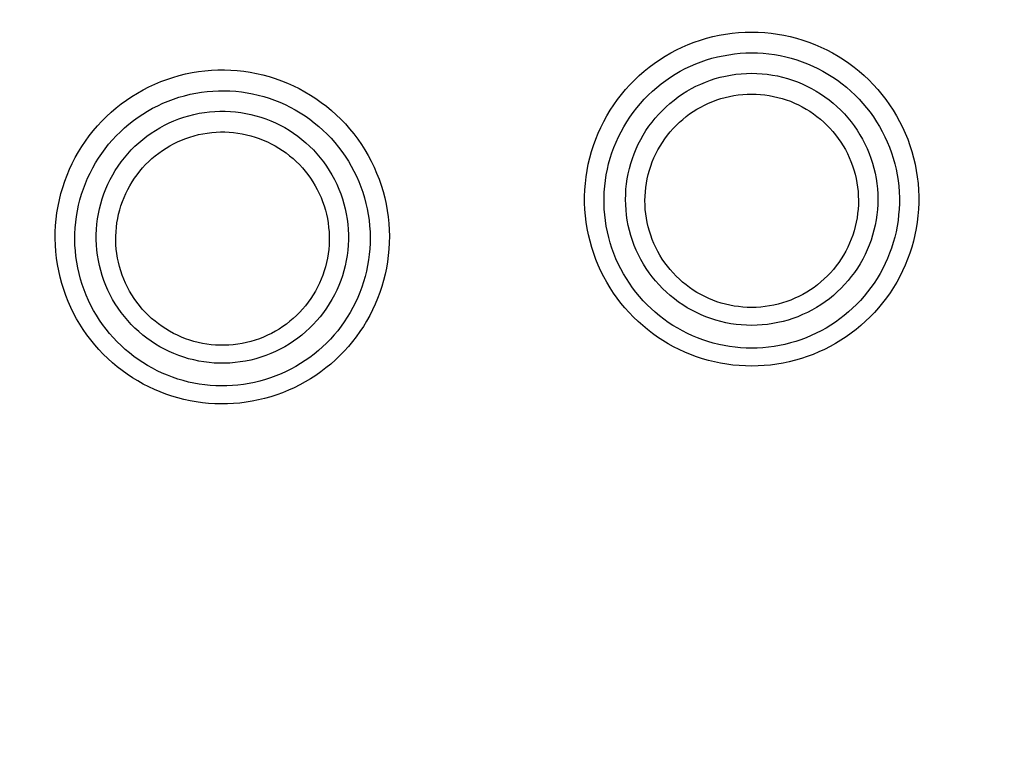
# Model space of a CAD drawing. Units: millimetres. Extents: x -526 to 315, y -209 to 298.
# Drawn here: x -7 to 3, y -110 to -102 of the extents above; entities that cross this region are included whole.
import ezdxf

# ---------------------------------------------------------------- set-up
doc = ezdxf.new("R2010")
doc.units = ezdxf.units.MM
doc.layers.add('AXIS_Sectional-View', color=7, linetype='Continuous')
doc.styles.get("Standard").update_dxf_attribs({"font": 'arial.ttf'})
doc.dimstyles.new('AXIS', dxfattribs={"dimtxt": 10, "dimasz": 4, "dimexe": 0.18, "dimexo": 0.0625, "dimgap": 0.09, "dimtad": 0, "dimtih": 1, "dimtoh": 1, "dimdec": 0, "dimzin": 0, "dimdsep": 46, "dimtxsty": 'Standard', "dimcen": 0.09, "dimadec": 0, "dimazin": 0, "dimtfac": 1, "dimtdec": 0, "dimtofl": 0, "dimtmove": 0, "dimatfit": 3, "dimfxl": 1, "dimtolj": 1, "dimtzin": 0, "dimarcsym": 0})

# ---------------------------------------------------------------- blocks, each defined once
blk = doc.blocks.new('*D10')
at = {"layer": 'AXIS_Sectional-View', "color": 0, "lineweight": -2, "transparency": 16777216}
for p, q in [((-84.3301, -61.9443), (-80.3301, -61.9443)), ((-80.3301, -61.9443), (-50.8526, -91.0835)), ((-0.09, -141.3522), (0.09, -141.3522)), ((0, -141.4422), (0, -141.2622))]:
    blk.add_line(p, q, dxfattribs=at)
blk.add_arc((0, -141.3522), 67.5048, 81.300672, 135.483549, dxfattribs=at)
at = {"layer": 'AXIS_Sectional-View', "color": 0, "transparency": 16777216}
blk.add_solid([(-50.3839, -90.6093), (-51.3212, -91.5576), (-48.0078, -93.8955)], dxfattribs=at)
at = {"layer": 'Defpoints', "color": 0, "transparency": 16777216}
for p in [(-48.0078, -93.8955), (48.0078, -188.8089)]:
    blk.add_point(p, dxfattribs=at)
at = {"layer": 'AXIS_Sectional-View', "color": 0, "transparency": 16777216, "insert": (-139.7373, -61.9443), "char_height": 10, "attachment_point": 5}
blk.add_mtext('\\A1;∅135mm [∅5.32"]', dxfattribs=at)

msp = doc.modelspace()

# ---------------------------------------------------------------- linework, layer by layer
at = {"layer": 'AXIS_Sectional-View', "color": 7, "linetype": 'Continuous'}
for points in [[(0, -105.8558), (-0.0627, -105.8546), (-0.1251, -105.8511), (-0.1873, -105.8453), (-0.2491, -105.8371), (-0.3107, -105.8266), (-0.3719, -105.8139), (-0.4326, -105.7988), (-0.4926, -105.7815), (-0.5519, -105.7619), (-0.6103, -105.7402), (-0.6679, -105.7164), (-0.7246, -105.6903), (-0.7802, -105.6622), (-0.8348, -105.6321), (-0.8882, -105.5998), (-0.9405, -105.5656), (-0.9914, -105.5295), (-1.0409, -105.4915), (-1.089, -105.4516), (-1.1356, -105.41), (-1.1806, -105.3666), (-1.224, -105.3215), (-1.2657, -105.2747), (-1.3057, -105.2264), (-1.3439, -105.1765), (-1.3803, -105.1252), (-1.4147, -105.0724), (-1.4472, -105.0183), (-1.4777, -104.9629), (-1.5061, -104.9063), (-1.5323, -104.8485), (-1.5564, -104.7896), (-1.5783, -104.7297), (-1.598, -104.6689), (-1.6153, -104.6072), (-1.6303, -104.5447), (-1.6429, -104.4816), (-1.6531, -104.4179), (-1.6608, -104.3537), (-1.666, -104.2892), (-1.6687, -104.2244), (-1.669, -104.1596), (-1.6666, -104.0948), (-1.6618, -104.0301), (-1.6545, -103.9656), (-1.6447, -103.9014), (-1.6323, -103.8377), (-1.6175, -103.7746), (-1.6003, -103.712), (-1.5807, -103.6502), (-1.5586, -103.5892), (-1.5343, -103.5291), (-1.5076, -103.47), (-1.4786, -103.4119), (-1.4474, -103.3551), (-1.414, -103.2995), (-1.3785, -103.2453), (-1.3409, -103.1925), (-1.3013, -103.1411), (-1.2598, -103.0914), (-1.2163, -103.0434), (-1.1711, -102.997), (-1.124, -102.9525), (-1.0753, -102.9098), (-1.025, -102.869), (-0.9731, -102.8302), (-0.9198, -102.7935), (-0.8651, -102.7589), (-0.8091, -102.7264), (-0.7519, -102.6962), (-0.6936, -102.6682), (-0.6342, -102.6424), (-0.5739, -102.619), (-0.5126, -102.5979), (-0.4507, -102.5792), (-0.388, -102.5629), (-0.3245, -102.5491), (-0.2604, -102.5377), (-0.1957, -102.5287), (-0.1306, -102.5223), (-0.0654, -102.5185), (0, -102.5172)], [(0, -102.5172), (0.0651, -102.5185), (0.1298, -102.5223), (0.1942, -102.5286), (0.2583, -102.5373), (0.3221, -102.5486), (0.3855, -102.5624), (0.4483, -102.5785), (0.5103, -102.5972), (0.5716, -102.6182), (0.632, -102.6415), (0.6914, -102.6672), (0.7499, -102.6952), (0.8072, -102.7254), (0.8633, -102.7578), (0.9181, -102.7924), (0.9715, -102.8291), (1.0235, -102.8679), (1.074, -102.9086), (1.1228, -102.9513), (1.1699, -102.9959), (1.2153, -103.0422), (1.2588, -103.0903), (1.3005, -103.1401), (1.3402, -103.1914), (1.3778, -103.2443), (1.4134, -103.2985), (1.4469, -103.3542), (1.4781, -103.4111), (1.5072, -103.4691), (1.5339, -103.5283), (1.5584, -103.5885), (1.5805, -103.6495), (1.6001, -103.7114), (1.6174, -103.774), (1.6322, -103.8373), (1.6446, -103.901), (1.6544, -103.9652), (1.6618, -104.0297), (1.6666, -104.0944), (1.669, -104.1592), (1.6688, -104.224), (1.666, -104.2887), (1.6608, -104.353), (1.6532, -104.417), (1.6431, -104.4805), (1.6306, -104.5434), (1.6157, -104.6056), (1.5985, -104.667), (1.579, -104.7276), (1.5573, -104.7873), (1.5334, -104.846), (1.5073, -104.9037), (1.4791, -104.9602), (1.4488, -105.0155), (1.4165, -105.0695), (1.3823, -105.1222), (1.3461, -105.1736), (1.3081, -105.2234), (1.2683, -105.2718), (1.2267, -105.3186), (1.1835, -105.3637), (1.1386, -105.4072), (1.0921, -105.449), (1.0441, -105.4889), (0.9947, -105.5271), (0.9438, -105.5633), (0.8917, -105.5977), (0.8384, -105.63), (0.7839, -105.6603), (0.7283, -105.6886), (0.6716, -105.7147), (0.614, -105.7388), (0.5554, -105.7607), (0.4961, -105.7804), (0.4361, -105.7979), (0.3754, -105.8131), (0.3139, -105.826), (0.2518, -105.8367), (0.1892, -105.8451), (0.1262, -105.8511), (0.0632, -105.8546), (0, -105.8558)], [(0, -105.6762), (-0.0555, -105.6752), (-0.1109, -105.672), (-0.1659, -105.6669), (-0.2207, -105.6596), (-0.2753, -105.6503), (-0.3295, -105.6389), (-0.3833, -105.6256), (-0.4365, -105.6102), (-0.489, -105.5928), (-0.5407, -105.5735), (-0.5917, -105.5524), (-0.6419, -105.5293), (-0.6912, -105.5043), (-0.7395, -105.4775), (-0.7868, -105.4489), (-0.833, -105.4186), (-0.878, -105.3865), (-0.9218, -105.3528), (-0.9644, -105.3174), (-1.0055, -105.2805), (-1.0454, -105.242), (-1.0837, -105.2019), (-1.1206, -105.1605), (-1.1559, -105.1176), (-1.1896, -105.0734), (-1.2217, -105.0279), (-1.2521, -104.9811), (-1.2808, -104.9332), (-1.3076, -104.8841), (-1.3326, -104.8339), (-1.3558, -104.7827), (-1.377, -104.7306), (-1.3962, -104.6776), (-1.4135, -104.6237), (-1.4287, -104.5691), (-1.4418, -104.5138), (-1.4528, -104.458), (-1.4616, -104.4016), (-1.4683, -104.3449), (-1.4728, -104.2878), (-1.4751, -104.2306), (-1.4751, -104.1733), (-1.4729, -104.116), (-1.4685, -104.0588), (-1.4619, -104.0018), (-1.4531, -103.9452), (-1.4421, -103.889), (-1.4289, -103.8332), (-1.4135, -103.7779), (-1.396, -103.7234), (-1.3765, -103.6696), (-1.3548, -103.6165), (-1.3311, -103.5644), (-1.3054, -103.5132), (-1.2778, -103.4631), (-1.2482, -103.4141), (-1.2167, -103.3663), (-1.1835, -103.3197), (-1.1484, -103.2745), (-1.1117, -103.2307), (-1.0733, -103.1884), (-1.0332, -103.1475), (-0.9917, -103.1083), (-0.9486, -103.0707), (-0.9042, -103.0349), (-0.8584, -103.0007), (-0.8113, -102.9684), (-0.763, -102.9379), (-0.7136, -102.9094), (-0.6631, -102.8827), (-0.6117, -102.8581), (-0.5593, -102.8354), (-0.5061, -102.8148), (-0.452, -102.7963), (-0.3974, -102.7798), (-0.3421, -102.7655), (-0.2861, -102.7533), (-0.2296, -102.7433), (-0.1725, -102.7354), (-0.1152, -102.7298), (-0.0576, -102.7264), (0, -102.7253)], [(0, -102.7253), (0.0573, -102.7264), (0.1144, -102.7298), (0.1712, -102.7353), (0.2278, -102.743), (0.284, -102.7529), (0.3399, -102.765), (0.3953, -102.7792), (0.45, -102.7956), (0.504, -102.8141), (0.5573, -102.8346), (0.6098, -102.8572), (0.6613, -102.8818), (0.7119, -102.9084), (0.7614, -102.937), (0.8098, -102.9674), (0.857, -102.9997), (0.9029, -103.0339), (0.9474, -103.0697), (0.9906, -103.1073), (1.0322, -103.1465), (1.0723, -103.1874), (1.1108, -103.2297), (1.1477, -103.2736), (1.1828, -103.3188), (1.2161, -103.3654), (1.2477, -103.4132), (1.2773, -103.4623), (1.305, -103.5124), (1.3307, -103.5636), (1.3545, -103.6158), (1.3762, -103.6689), (1.3958, -103.7228), (1.4133, -103.7774), (1.4287, -103.8327), (1.442, -103.8885), (1.453, -103.9448), (1.4619, -104.0015), (1.4685, -104.0585), (1.4729, -104.1157), (1.4751, -104.173), (1.4751, -104.2302), (1.4728, -104.2873), (1.4684, -104.3443), (1.4618, -104.4009), (1.453, -104.457), (1.4421, -104.5126), (1.429, -104.5677), (1.4139, -104.6221), (1.3968, -104.6758), (1.3777, -104.7286), (1.3567, -104.7806), (1.3337, -104.8316), (1.3089, -104.8817), (1.2822, -104.9307), (1.2537, -104.9786), (1.2235, -105.0253), (1.1916, -105.0708), (1.158, -105.115), (1.1229, -105.1579), (1.0861, -105.1994), (1.0479, -105.2394), (1.0082, -105.278), (0.9671, -105.315), (0.9247, -105.3505), (0.8809, -105.3843), (0.836, -105.4165), (0.7898, -105.447), (0.7426, -105.4757), (0.6944, -105.5026), (0.6451, -105.5277), (0.595, -105.5509), (0.544, -105.5723), (0.4921, -105.5917), (0.4395, -105.6092), (0.3864, -105.6247), (0.3326, -105.6382), (0.2781, -105.6498), (0.2231, -105.6592), (0.1676, -105.6667), (0.1118, -105.672), (0.056, -105.6752), (0, -105.6762)], [(-5.0517, -106.2171), (-5.1139, -106.2249), (-5.1762, -106.2303), (-5.2385, -106.2334), (-5.3009, -106.2341), (-5.3634, -106.2325), (-5.4258, -106.2285), (-5.488, -106.2222), (-5.5499, -106.2136), (-5.6113, -106.2027), (-5.6723, -106.1896), (-5.7327, -106.1741), (-5.7924, -106.1564), (-5.8515, -106.1365), (-5.9098, -106.1144), (-5.9673, -106.0902), (-6.0238, -106.0637), (-6.0794, -106.0352), (-6.1338, -106.0046), (-6.1871, -105.972), (-6.2391, -105.9374), (-6.2899, -105.9009), (-6.3393, -105.8624), (-6.3872, -105.8221), (-6.4337, -105.7799), (-6.4786, -105.736), (-6.5219, -105.6904), (-6.5635, -105.643), (-6.6033, -105.5941), (-6.6414, -105.5436), (-6.6775, -105.4916), (-6.7118, -105.4381), (-6.744, -105.3833), (-6.7742, -105.3271), (-6.8023, -105.2697), (-6.8282, -105.2111), (-6.852, -105.1514), (-6.8734, -105.0907), (-6.8925, -105.0291), (-6.9093, -104.9666), (-6.9237, -104.9035), (-6.9356, -104.8398), (-6.945, -104.7757), (-6.952, -104.7112), (-6.9564, -104.6465), (-6.9583, -104.5816), (-6.9577, -104.5167), (-6.9546, -104.4519), (-6.9489, -104.3873), (-6.9408, -104.3229), (-6.9301, -104.2589), (-6.917, -104.1954), (-6.9014, -104.1324), (-6.8834, -104.0701), (-6.863, -104.0086), (-6.8402, -103.9478), (-6.8151, -103.8881), (-6.7877, -103.8293), (-6.758, -103.7717), (-6.7261, -103.7153), (-6.692, -103.6601), (-6.6559, -103.6064), (-6.6177, -103.5541), (-6.5775, -103.5033), (-6.5353, -103.4541), (-6.4913, -103.4066), (-6.4455, -103.3608), (-6.3979, -103.3169), (-6.3487, -103.2748), (-6.2979, -103.2348), (-6.2456, -103.1967), (-6.1919, -103.1606), (-6.1368, -103.1267), (-6.0804, -103.0949), (-6.0227, -103.0653), (-5.9641, -103.038), (-5.9043, -103.013), (-5.8435, -102.9902), (-5.7816, -102.9698), (-5.7189, -102.9518), (-5.6554, -102.9362), (-5.5914, -102.9231), (-5.5268, -102.9125)], [(-5.5268, -102.9125), (-5.4621, -102.9045), (-5.3975, -102.899), (-5.3328, -102.8961), (-5.2681, -102.8957), (-5.2034, -102.8977), (-5.1389, -102.9023), (-5.0745, -102.9094), (-5.0104, -102.919), (-4.9468, -102.931), (-4.8837, -102.9456), (-4.8211, -102.9625), (-4.7593, -102.9819), (-4.6982, -103.0037), (-4.6381, -103.0278), (-4.5789, -103.0542), (-4.5208, -103.083), (-4.4638, -103.1139), (-4.4081, -103.1471), (-4.3537, -103.1824), (-4.3006, -103.2198), (-4.2491, -103.2592), (-4.1992, -103.3006), (-4.1509, -103.344), (-4.1043, -103.3892), (-4.0595, -103.4361), (-4.0165, -103.4848), (-3.9755, -103.5351), (-3.9364, -103.587), (-3.8994, -103.6403), (-3.8645, -103.6951), (-3.8318, -103.7512), (-3.8012, -103.8085), (-3.7729, -103.867), (-3.7469, -103.9265), (-3.7233, -103.987), (-3.702, -104.0483), (-3.6831, -104.1105), (-3.6666, -104.1733), (-3.6526, -104.2367), (-3.6411, -104.3005), (-3.6321, -104.3647), (-3.6256, -104.4291), (-3.6216, -104.4935), (-3.6201, -104.5579), (-3.621, -104.6222), (-3.6245, -104.6863), (-3.6304, -104.75), (-3.6386, -104.8133), (-3.6493, -104.876), (-3.6623, -104.9382), (-3.6777, -104.9997), (-3.6953, -105.0605), (-3.7152, -105.1204), (-3.7373, -105.1795), (-3.7616, -105.2376), (-3.788, -105.2946), (-3.8165, -105.3506), (-3.8471, -105.4054), (-3.8796, -105.4589), (-3.9141, -105.5111), (-3.9506, -105.562), (-3.9888, -105.6114), (-4.0289, -105.6593), (-4.0707, -105.7057), (-4.1142, -105.7505), (-4.1594, -105.7936), (-4.2061, -105.835), (-4.2544, -105.8746), (-4.3041, -105.9124), (-4.3551, -105.9483), (-4.4075, -105.9822), (-4.4611, -106.0142), (-4.5159, -106.0442), (-4.5718, -106.0721), (-4.6286, -106.0978), (-4.6864, -106.1215), (-4.7454, -106.143), (-4.8053, -106.1624), (-4.8661, -106.1796), (-4.9275, -106.1945), (-4.9893, -106.207), (-5.0517, -106.2171)], [(0, -105.4492), (-0.0525, -105.4481), (-0.1047, -105.4448), (-0.1564, -105.4394), (-0.2077, -105.432), (-0.2587, -105.4223), (-0.3093, -105.4106), (-0.3593, -105.3969), (-0.4087, -105.381), (-0.4575, -105.3632), (-0.5055, -105.3433), (-0.5527, -105.3215), (-0.5989, -105.2978), (-0.6441, -105.2721), (-0.6882, -105.2446), (-0.7311, -105.2153), (-0.7728, -105.1843), (-0.8132, -105.1516), (-0.8522, -105.1172), (-0.8898, -105.0812), (-0.9258, -105.0438), (-0.9603, -105.0048), (-0.9932, -104.9645), (-1.0243, -104.9228), (-1.0538, -104.8799), (-1.0814, -104.8358), (-1.1072, -104.7905), (-1.131, -104.7443), (-1.153, -104.6971), (-1.173, -104.649), (-1.191, -104.6002), (-1.2069, -104.5507), (-1.2208, -104.5005), (-1.2327, -104.4497), (-1.2424, -104.3986), (-1.25, -104.3471), (-1.2554, -104.2953), (-1.2587, -104.2433), (-1.2599, -104.1912), (-1.2589, -104.1392), (-1.2557, -104.0872), (-1.2504, -104.0353), (-1.243, -103.9838), (-1.2335, -103.9326), (-1.2218, -103.8819), (-1.2081, -103.8317), (-1.1923, -103.7821), (-1.1744, -103.7332), (-1.1546, -103.6851), (-1.1328, -103.6378), (-1.109, -103.5915), (-1.0834, -103.5463), (-1.056, -103.5021), (-1.0267, -103.459), (-0.9957, -103.4173), (-0.963, -103.3769), (-0.9286, -103.3378), (-0.8927, -103.3002), (-0.8553, -103.2642), (-0.8164, -103.2297), (-0.7761, -103.1968), (-0.7345, -103.1657), (-0.6917, -103.1363), (-0.6477, -103.1087), (-0.6026, -103.0829), (-0.5565, -103.059), (-0.5095, -103.037), (-0.4616, -103.017), (-0.4129, -102.999), (-0.3636, -102.983), (-0.3136, -102.969), (-0.2627, -102.9571), (-0.2112, -102.9472), (-0.1589, -102.9395), (-0.1062, -102.9339), (-0.0532, -102.9305), (0, -102.9294)], [(0, -102.9294), (0.0525, -102.9305), (0.1046, -102.9337), (0.1563, -102.9391), (0.2075, -102.9466), (0.2586, -102.9562), (0.3092, -102.9679), (0.3592, -102.9817), (0.4087, -102.9975), (0.4574, -103.0154), (0.5054, -103.0352), (0.5526, -103.057), (0.5988, -103.0808), (0.644, -103.1064), (0.6881, -103.1339), (0.731, -103.1632), (0.7727, -103.1942), (0.8132, -103.2269), (0.8522, -103.2613), (0.8897, -103.2973), (0.9258, -103.3348), (0.9603, -103.3737), (0.9931, -103.414), (1.0243, -103.4557), (1.0537, -103.4986), (1.0814, -103.5428), (1.1071, -103.588), (1.131, -103.6342), (1.153, -103.6814), (1.173, -103.7295), (1.191, -103.7784), (1.2069, -103.8279), (1.2209, -103.8781), (1.2327, -103.9289), (1.2424, -103.98), (1.25, -104.0316), (1.2554, -104.0834), (1.2587, -104.1354), (1.2599, -104.1875), (1.2589, -104.2395), (1.2557, -104.2916), (1.2504, -104.3434), (1.243, -104.3949), (1.2334, -104.4461), (1.2218, -104.4969), (1.208, -104.5471), (1.1922, -104.5967), (1.1743, -104.6456), (1.1545, -104.6937), (1.1327, -104.741), (1.1089, -104.7873), (1.0833, -104.8326), (1.0558, -104.8768), (1.0265, -104.9197), (0.9955, -104.9615), (0.9628, -105.0019), (0.9284, -105.041), (0.8925, -105.0785), (0.8551, -105.1146), (0.8162, -105.1491), (0.7759, -105.1819), (0.7343, -105.2131), (0.6915, -105.2425), (0.6475, -105.2701), (0.6024, -105.2958), (0.5563, -105.3197), (0.5093, -105.3417), (0.4613, -105.3617), (0.4127, -105.3797), (0.3634, -105.3956), (0.3134, -105.4096), (0.2625, -105.4215), (0.2109, -105.4314), (0.1587, -105.4391), (0.1061, -105.4447), (0.0531, -105.4481), (0, -105.4492)], [(-5.0772, -106.0393), (-5.1323, -106.0462), (-5.1876, -106.051), (-5.2428, -106.0537), (-5.2981, -106.0543), (-5.3534, -106.0529), (-5.4087, -106.0493), (-5.4638, -106.0437), (-5.5186, -106.0361), (-5.5731, -106.0264), (-5.6271, -106.0147), (-5.6805, -106.001), (-5.7335, -105.9852), (-5.7858, -105.9675), (-5.8375, -105.9479), (-5.8883, -105.9263), (-5.9384, -105.9029), (-5.9875, -105.8775), (-6.0357, -105.8504), (-6.0828, -105.8214), (-6.1289, -105.7907), (-6.1737, -105.7583), (-6.2174, -105.7241), (-6.2598, -105.6883), (-6.3009, -105.651), (-6.3406, -105.612), (-6.3788, -105.5715), (-6.4155, -105.5295), (-6.4507, -105.4862), (-6.4842, -105.4414), (-6.5162, -105.3953), (-6.5464, -105.3479), (-6.5748, -105.2993), (-6.6013, -105.2496), (-6.6261, -105.1987), (-6.6489, -105.1468), (-6.6698, -105.094), (-6.6886, -105.0403), (-6.7054, -104.9858), (-6.7201, -104.9305), (-6.7326, -104.8747), (-6.743, -104.8183), (-6.7512, -104.7616), (-6.7572, -104.7046), (-6.761, -104.6474), (-6.7626, -104.59), (-6.7619, -104.5327), (-6.759, -104.4755), (-6.7538, -104.4184), (-6.7465, -104.3615), (-6.737, -104.3051), (-6.7252, -104.249), (-6.7114, -104.1934), (-6.6953, -104.1384), (-6.6772, -104.0841), (-6.6569, -104.0306), (-6.6346, -103.9779), (-6.6103, -103.9261), (-6.584, -103.8753), (-6.5558, -103.8255), (-6.5256, -103.7769), (-6.4936, -103.7296), (-6.4598, -103.6835), (-6.4243, -103.6387), (-6.387, -103.5954), (-6.3481, -103.5535), (-6.3076, -103.5132), (-6.2656, -103.4745), (-6.2222, -103.4375), (-6.1773, -103.4022), (-6.1311, -103.3687), (-6.0837, -103.3369), (-6.0351, -103.3071), (-5.9854, -103.2791), (-5.9345, -103.253), (-5.8828, -103.229), (-5.8301, -103.207), (-5.7764, -103.1869), (-5.7219, -103.1689), (-5.6665, -103.1531), (-5.6105, -103.1393), (-5.5541, -103.1278), (-5.4972, -103.1185)], [(-5.4972, -103.1185), (-5.4402, -103.1114), (-5.3832, -103.1066), (-5.3261, -103.104), (-5.2691, -103.1036), (-5.2121, -103.1054), (-5.1551, -103.1094), (-5.0984, -103.1156), (-5.0419, -103.124), (-4.9858, -103.1346), (-4.9301, -103.1473), (-4.8749, -103.1622), (-4.8204, -103.1793), (-4.7665, -103.1984), (-4.7134, -103.2196), (-4.6612, -103.2429), (-4.6099, -103.2681), (-4.5596, -103.2954), (-4.5104, -103.3246), (-4.4623, -103.3556), (-4.4155, -103.3885), (-4.37, -103.4232), (-4.3258, -103.4597), (-4.2831, -103.4979), (-4.2419, -103.5376), (-4.2023, -103.579), (-4.1643, -103.6219), (-4.128, -103.6662), (-4.0934, -103.712), (-4.0606, -103.759), (-4.0297, -103.8073), (-4.0006, -103.8568), (-3.9735, -103.9073), (-3.9484, -103.9588), (-3.9253, -104.0114), (-3.9043, -104.0648), (-3.8853, -104.1189), (-3.8685, -104.1738), (-3.8538, -104.2293), (-3.8413, -104.2853), (-3.831, -104.3417), (-3.8229, -104.3983), (-3.817, -104.4552), (-3.8133, -104.5122), (-3.8118, -104.5692), (-3.8126, -104.626), (-3.8155, -104.6827), (-3.8205, -104.739), (-3.8277, -104.795), (-3.837, -104.8506), (-3.8484, -104.9056), (-3.8619, -104.96), (-3.8774, -105.0139), (-3.8949, -105.067), (-3.9143, -105.1192), (-3.9357, -105.1707), (-3.959, -105.2212), (-3.9841, -105.2708), (-4.011, -105.3194), (-4.0398, -105.3668), (-4.0702, -105.4131), (-4.1024, -105.4582), (-4.1362, -105.502), (-4.1716, -105.5445), (-4.2086, -105.5856), (-4.2471, -105.6254), (-4.287, -105.6636), (-4.3284, -105.7003), (-4.3711, -105.7354), (-4.415, -105.769), (-4.4602, -105.8008), (-4.5066, -105.8309), (-4.5541, -105.8593), (-4.6026, -105.8859), (-4.6521, -105.9106), (-4.7024, -105.9335), (-4.7536, -105.9545), (-4.8058, -105.9736), (-4.8589, -105.9908), (-4.9128, -106.0061), (-4.9672, -106.0192), (-5.022, -106.0303), (-5.0772, -106.0393)], [(0, -105.2698), (-0.0446, -105.2689), (-0.0889, -105.2661), (-0.1327, -105.2615), (-0.1763, -105.2552), (-0.2196, -105.247), (-0.2625, -105.237), (-0.3049, -105.2253), (-0.3469, -105.2118), (-0.3883, -105.1966), (-0.429, -105.1797), (-0.469, -105.1612), (-0.5082, -105.141), (-0.5465, -105.1192), (-0.5839, -105.0958), (-0.6203, -105.0709), (-0.6556, -105.0445), (-0.6898, -105.0167), (-0.7228, -104.9874), (-0.7546, -104.9569), (-0.7852, -104.925), (-0.8143, -104.8919), (-0.8421, -104.8577), (-0.8684, -104.8223), (-0.8933, -104.7858), (-0.9166, -104.7484), (-0.9384, -104.71), (-0.9585, -104.6708), (-0.977, -104.6307), (-0.9938, -104.5899), (-1.009, -104.5485), (-1.0224, -104.5065), (-1.034, -104.464), (-1.0439, -104.421), (-1.052, -104.3776), (-1.0583, -104.334), (-1.0628, -104.2901), (-1.0655, -104.2461), (-1.0663, -104.202), (-1.0653, -104.158), (-1.0625, -104.114), (-1.0579, -104.0702), (-1.0515, -104.0266), (-1.0433, -103.9833), (-1.0333, -103.9404), (-1.0216, -103.898), (-1.0081, -103.8561), (-0.9929, -103.8148), (-0.976, -103.7742), (-0.9575, -103.7343), (-0.9373, -103.6952), (-0.9156, -103.657), (-0.8923, -103.6197), (-0.8675, -103.5835), (-0.8412, -103.5482), (-0.8135, -103.5142), (-0.7844, -103.4812), (-0.754, -103.4496), (-0.7223, -103.4192), (-0.6894, -103.3901), (-0.6554, -103.3624), (-0.6202, -103.3362), (-0.584, -103.3114), (-0.5468, -103.2881), (-0.5087, -103.2664), (-0.4698, -103.2463), (-0.43, -103.2278), (-0.3896, -103.211), (-0.3485, -103.1958), (-0.3068, -103.1824), (-0.2646, -103.1706), (-0.2217, -103.1606), (-0.1782, -103.1523), (-0.1341, -103.1457), (-0.0896, -103.141), (-0.0449, -103.1382), (0, -103.1373)], [(0, -103.1373), (0.0443, -103.1382), (0.0883, -103.1409), (0.1319, -103.1454), (0.1752, -103.1517), (0.2182, -103.1598), (0.2609, -103.1697), (0.3032, -103.1813), (0.3449, -103.1946), (0.3861, -103.2096), (0.4266, -103.2263), (0.4664, -103.2447), (0.5055, -103.2647), (0.5437, -103.2863), (0.5809, -103.3094), (0.6172, -103.3341), (0.6525, -103.3602), (0.6867, -103.3878), (0.7197, -103.4167), (0.7515, -103.447), (0.782, -103.4786), (0.8112, -103.5115), (0.839, -103.5455), (0.8654, -103.5806), (0.8904, -103.6168), (0.9138, -103.6541), (0.9357, -103.6922), (0.956, -103.7313), (0.9747, -103.7711), (0.9917, -103.8117), (1.007, -103.853), (1.0207, -103.8948), (1.0325, -103.9373), (1.0426, -103.9801), (1.051, -104.0234), (1.0575, -104.067), (1.0623, -104.1108), (1.0652, -104.1548), (1.0663, -104.1989), (1.0656, -104.243), (1.063, -104.287), (1.0587, -104.3309), (1.0525, -104.3746), (1.0445, -104.4179), (1.0348, -104.4609), (1.0233, -104.5035), (1.01, -104.5456), (0.995, -104.587), (0.9783, -104.6278), (0.9599, -104.6679), (0.9398, -104.7072), (0.9182, -104.7457), (0.895, -104.7832), (0.8703, -104.8197), (0.8441, -104.8551), (0.8164, -104.8895), (0.7873, -104.9226), (0.7569, -104.9546), (0.7252, -104.9852), (0.6923, -105.0145), (0.6582, -105.0424), (0.623, -105.0689), (0.5867, -105.0939), (0.5494, -105.1174), (0.5112, -105.1393), (0.4721, -105.1596), (0.4322, -105.1783), (0.3915, -105.1954), (0.3502, -105.2107), (0.3084, -105.2243), (0.266, -105.2361), (0.2228, -105.2463), (0.179, -105.2547), (0.1347, -105.2613), (0.09, -105.266), (0.0451, -105.2689), (0, -105.2698)], [(-5.1095, -105.8146), (-5.1617, -105.821), (-5.2138, -105.8252), (-5.2657, -105.8272), (-5.3175, -105.8271), (-5.3694, -105.8249), (-5.4211, -105.8205), (-5.4726, -105.814), (-5.5238, -105.8053), (-5.5746, -105.7946), (-5.625, -105.7818), (-5.6747, -105.7669), (-5.7239, -105.75), (-5.7723, -105.731), (-5.8198, -105.7101), (-5.8665, -105.6872), (-5.9122, -105.6624), (-5.9568, -105.6358), (-6.0003, -105.6073), (-6.0426, -105.5771), (-6.0837, -105.5451), (-6.1234, -105.5114), (-6.1616, -105.4762), (-6.1984, -105.4394), (-6.2336, -105.4011), (-6.2672, -105.3613), (-6.2992, -105.3203), (-6.3294, -105.2779), (-6.3578, -105.2343), (-6.3845, -105.1896), (-6.4092, -105.1438), (-6.4321, -105.097), (-6.453, -105.0493), (-6.4719, -105.0008), (-6.4888, -104.9515), (-6.5036, -104.9016), (-6.5164, -104.8511), (-6.5271, -104.8001), (-6.5356, -104.7487), (-6.542, -104.6971), (-6.5463, -104.6452), (-6.5485, -104.5931), (-6.5484, -104.5411), (-6.5463, -104.4891), (-6.542, -104.4372), (-6.5355, -104.3855), (-6.5269, -104.3342), (-6.5162, -104.2833), (-6.5034, -104.2328), (-6.4886, -104.1829), (-6.4717, -104.1337), (-6.4528, -104.0853), (-6.4318, -104.0376), (-6.409, -103.9909), (-6.3842, -103.9451), (-6.3576, -103.9005), (-6.3292, -103.8569), (-6.299, -103.8146), (-6.2671, -103.7736), (-6.2335, -103.7339), (-6.1983, -103.6957), (-6.1616, -103.6589), (-6.1234, -103.6237), (-6.0838, -103.5901), (-6.0428, -103.5582), (-6.0006, -103.5279), (-5.9571, -103.4995), (-5.9125, -103.4729), (-5.8669, -103.4481), (-5.8204, -103.4253), (-5.7729, -103.4043), (-5.7242, -103.3853), (-5.6746, -103.3682), (-5.624, -103.3531), (-5.5726, -103.34), (-5.5207, -103.3292), (-5.4681, -103.3205)], [(-5.4681, -103.3205), (-5.416, -103.3141), (-5.364, -103.3099), (-5.3121, -103.3079), (-5.2603, -103.308), (-5.2084, -103.3102), (-5.1566, -103.3146), (-5.1051, -103.3211), (-5.0539, -103.3298), (-5.0031, -103.3405), (-4.9528, -103.3533), (-4.903, -103.3682), (-4.8539, -103.3851), (-4.8055, -103.4041), (-4.7579, -103.425), (-4.7113, -103.4478), (-4.6656, -103.4726), (-4.6209, -103.4993), (-4.5774, -103.5277), (-4.5351, -103.558), (-4.4941, -103.59), (-4.4544, -103.6236), (-4.4161, -103.6589), (-4.3794, -103.6957), (-4.3441, -103.734), (-4.3105, -103.7737), (-4.2786, -103.8148), (-4.2483, -103.8572), (-4.2199, -103.9008), (-4.1932, -103.9455), (-4.1685, -103.9913), (-4.1456, -104.0381), (-4.1247, -104.0858), (-4.1058, -104.1344), (-4.0889, -104.1836), (-4.074, -104.2335), (-4.0613, -104.2841), (-4.0506, -104.3351), (-4.042, -104.3864), (-4.0356, -104.4381), (-4.0313, -104.4901), (-4.0292, -104.5421), (-4.0292, -104.5942), (-4.0314, -104.6462), (-4.0357, -104.6982), (-4.0422, -104.7498), (-4.0508, -104.8012), (-4.0615, -104.8521), (-4.0743, -104.9026), (-4.0892, -104.9525), (-4.1061, -105.0016), (-4.125, -105.0501), (-4.146, -105.0978), (-4.1688, -105.1445), (-4.1936, -105.1902), (-4.2202, -105.2349), (-4.2487, -105.2784), (-4.2789, -105.3207), (-4.3108, -105.3617), (-4.3444, -105.4014), (-4.3796, -105.4396), (-4.4163, -105.4764), (-4.4545, -105.5116), (-4.4941, -105.5452), (-4.5351, -105.5771), (-4.5773, -105.6073), (-4.6208, -105.6357), (-4.6653, -105.6624), (-4.711, -105.6871), (-4.7575, -105.7099), (-4.805, -105.7308), (-4.8537, -105.7499), (-4.9033, -105.767), (-4.9539, -105.7821), (-5.0052, -105.7951), (-5.0571, -105.806), (-5.1095, -105.8146)], [(-5.1351, -105.6371), (-5.1794, -105.6425), (-5.2236, -105.6461), (-5.2676, -105.6478), (-5.3116, -105.6477), (-5.3556, -105.6457), (-5.3995, -105.642), (-5.4432, -105.6364), (-5.4867, -105.629), (-5.5298, -105.6199), (-5.5725, -105.609), (-5.6147, -105.5963), (-5.6564, -105.5819), (-5.6974, -105.5657), (-5.7378, -105.5479), (-5.7773, -105.5284), (-5.8161, -105.5073), (-5.8539, -105.4847), (-5.8907, -105.4605), (-5.9266, -105.4347), (-5.9613, -105.4075), (-5.9949, -105.3789), (-6.0273, -105.349), (-6.0584, -105.3177), (-6.0881, -105.2851), (-6.1166, -105.2514), (-6.1435, -105.2165), (-6.1691, -105.1805), (-6.1931, -105.1435), (-6.2155, -105.1056), (-6.2364, -105.0667), (-6.2557, -105.027), (-6.2732, -104.9866), (-6.2892, -104.9455), (-6.3033, -104.9037), (-6.3158, -104.8614), (-6.3265, -104.8186), (-6.3354, -104.7754), (-6.3425, -104.7319), (-6.3478, -104.6882), (-6.3513, -104.6442), (-6.353, -104.6002), (-6.3528, -104.5562), (-6.3509, -104.5122), (-6.3471, -104.4683), (-6.3415, -104.4246), (-6.3341, -104.3812), (-6.325, -104.3382), (-6.314, -104.2956), (-6.3013, -104.2535), (-6.287, -104.2119), (-6.2709, -104.171), (-6.2531, -104.1308), (-6.2337, -104.0913), (-6.2127, -104.0527), (-6.1901, -104.0151), (-6.166, -103.9783), (-6.1404, -103.9427), (-6.1134, -103.9081), (-6.085, -103.8746), (-6.0552, -103.8424), (-6.0241, -103.8114), (-5.9918, -103.7817), (-5.9583, -103.7534), (-5.9237, -103.7265), (-5.888, -103.701), (-5.8513, -103.6771), (-5.8137, -103.6546), (-5.7751, -103.6338), (-5.7359, -103.6145), (-5.6957, -103.5969), (-5.6547, -103.5809), (-5.6128, -103.5664), (-5.5701, -103.5537), (-5.5267, -103.5427), (-5.4829, -103.5336), (-5.4386, -103.5262)], [(-5.4386, -103.5262), (-5.3946, -103.5209), (-5.3507, -103.5173), (-5.3069, -103.5156), (-5.2631, -103.5156), (-5.2194, -103.5175), (-5.1757, -103.5212), (-5.1322, -103.5266), (-5.089, -103.5339), (-5.0461, -103.5429), (-5.0036, -103.5537), (-4.9616, -103.5662), (-4.9201, -103.5804), (-4.8792, -103.5964), (-4.839, -103.6139), (-4.7996, -103.6332), (-4.761, -103.654), (-4.7232, -103.6765), (-4.6864, -103.7004), (-4.6507, -103.7259), (-4.6159, -103.7529), (-4.5824, -103.7812), (-4.55, -103.8109), (-4.5188, -103.8419), (-4.489, -103.8742), (-4.4605, -103.9077), (-4.4334, -103.9424), (-4.4077, -103.9781), (-4.3836, -104.0149), (-4.361, -104.0527), (-4.3399, -104.0913), (-4.3205, -104.1309), (-4.3027, -104.1711), (-4.2866, -104.2121), (-4.2722, -104.2538), (-4.2595, -104.296), (-4.2485, -104.3387), (-4.2394, -104.3818), (-4.232, -104.4253), (-4.2265, -104.469), (-4.2227, -104.513), (-4.2208, -104.557), (-4.2207, -104.6011), (-4.2224, -104.6452), (-4.2259, -104.6892), (-4.2313, -104.7329), (-4.2384, -104.7765), (-4.2474, -104.8196), (-4.2581, -104.8624), (-4.2706, -104.9047), (-4.2848, -104.9465), (-4.3008, -104.9876), (-4.3184, -105.028), (-4.3377, -105.0677), (-4.3586, -105.1065), (-4.3811, -105.1444), (-4.4051, -105.1814), (-4.4307, -105.2173), (-4.4577, -105.2522), (-4.4861, -105.2859), (-4.5159, -105.3183), (-4.547, -105.3496), (-4.5794, -105.3795), (-4.613, -105.408), (-4.6477, -105.4352), (-4.6835, -105.4609), (-4.7203, -105.485), (-4.7581, -105.5077), (-4.7968, -105.5287), (-4.8363, -105.5481), (-4.8766, -105.5659), (-4.9179, -105.5821), (-4.96, -105.5966), (-5.0029, -105.6095), (-5.0465, -105.6205), (-5.0905, -105.6297), (-5.1351, -105.6371)]]:
    msp.add_lwpolyline(points, dxfattribs=at)
for radius in [65.1897, 63.0002]:
    msp.add_circle((0, -141.3522), radius, dxfattribs=at)
for radius, start, end in [(67.5048, 262.762726, 81.247624), (66.322, 19.587908, 160.412105), (66.1414, 19.587886, 160.412142), (65.8691, 19.535393, 160.464621), (65.6886, 19.535393, 160.464621)]:
    msp.add_arc((0, -141.3522), radius, start, end, dxfattribs=at)

# ---------------------------------------------------------------- dimensions: what is measured, and where the dimension line sits
at = {"layer": 'AXIS_Sectional-View'}
dim = msp.add_diameter_dim_2p(p1=(48.0078, -188.8089), p2=(-48.0078, -93.8955), dimstyle='AXIS', override={"dimpost": 'mm'}, dxfattribs=at)
dim.commit()
dim.dimension.update_dxf_attribs({"geometry": '*D10', "text_midpoint": (-139.7373, -61.9443), "dimtype": 163})

doc.saveas('drawing.dxf')
